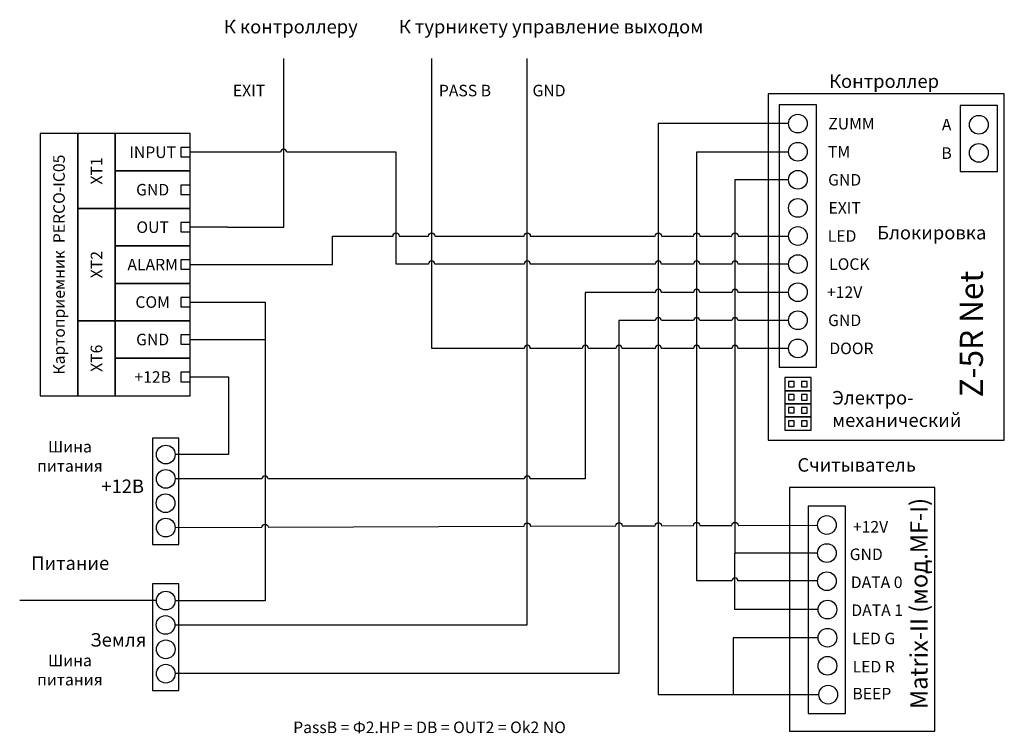
# Model space of a CAD drawing. Extents: x 14 to 277, y 15 to 205.
import ezdxf

# ---------------------------------------------------------------- set-up
doc = ezdxf.new("R2010")
doc.units = 0
doc.header["$MEASUREMENT"] = 0
doc.layers.get('0').update_dxf_attribs({"linetype": 'CONTINUOUS'})
doc.layers.add('Соединительная_линия', color=7, linetype='CONTINUOUS')
doc.styles.get("Standard").update_dxf_attribs({"font": 'txt.shx'})

msp = doc.modelspace()

# ---------------------------------------------------------------- linework, layer by layer
at = {"color": 7, "linetype": 'CONTINUOUS'}
for points in [[(214.37, 93.14), (277.37, 93.14), (277.37, 185.64), (214.37, 185.64)], [(217.25, 112.64), (227.25, 112.64), (227.25, 182.64), (217.25, 182.64)], [(275.57, 182.44), (265.57, 182.44), (265.57, 164.84), (275.57, 164.84)], [(30, 105), (30, 175), (20, 175), (20, 105)], [(40, 155), (40, 175), (30, 175), (30, 155)], [(40, 165), (60, 165), (60, 175), (40, 175)], [(57.5, 168.75), (60, 168.75), (60, 171.25), (57.5, 171.25)], [(40, 155), (60, 155), (60, 165), (40, 165)], [(57.5, 158.75), (60, 158.75), (60, 161.25), (57.5, 161.25)], [(40, 125), (40, 155), (30, 155), (30, 125)], [(40, 145), (60, 145), (60, 155), (40, 155)], [(57.5, 148.75), (60, 148.75), (60, 151.25), (57.5, 151.25)], [(40, 135), (60, 135), (60, 145), (40, 145)], [(57.5, 138.75), (60, 138.75), (60, 141.25), (57.5, 141.25)], [(40, 125), (60, 125), (60, 135), (40, 135)], [(57.5, 128.75), (60, 128.75), (60, 131.25), (57.5, 131.25)], [(40, 105), (40, 125), (30, 125), (30, 105)], [(40, 115), (60, 115), (60, 125), (40, 125)], [(57.5, 118.75), (60, 118.75), (60, 121.25), (57.5, 121.25)], [(40, 105), (60, 105), (60, 115), (40, 115)], [(57.5, 108.75), (60, 108.75), (60, 111.25), (57.5, 111.25)], [(225.77, 109.84), (218.77, 109.84), (218.77, 106.34), (225.77, 106.34)], [(221.27, 108.84), (219.77, 108.84), (219.77, 107.4), (221.27, 107.4)], [(224.77, 108.84), (223.27, 108.84), (223.27, 107.34), (224.77, 107.34)], [(225.77, 106.34), (218.77, 106.34), (218.77, 102.84), (225.77, 102.84)], [(221.27, 105.34), (219.77, 105.34), (219.77, 103.9), (221.27, 103.9)], [(224.77, 105.34), (223.27, 105.34), (223.27, 103.84), (224.77, 103.84)], [(225.77, 102.84), (218.77, 102.84), (218.77, 99.34), (225.77, 99.34)], [(221.27, 101.84), (219.77, 101.84), (219.77, 100.4), (221.27, 100.4)], [(224.77, 101.84), (223.27, 101.84), (223.27, 100.34), (224.77, 100.34)], [(225.77, 99.34), (218.77, 99.34), (218.77, 95.84), (225.77, 95.84)], [(221.27, 98.34), (219.77, 98.34), (219.77, 96.9), (221.27, 96.9)], [(224.77, 98.34), (223.27, 98.34), (223.27, 96.84), (224.77, 96.84)], [(57, 93.7), (50, 93.7), (50, 65.3), (57, 65.3)], [(220, 15.49), (258.86, 15.49), (258.86, 80.49), (220, 80.49)], [(225, 20.2), (235, 20.2), (235, 75.49), (225, 75.49)], [(57, 54.8), (50, 54.8), (50, 26.3), (57, 26.3)]]:
    msp.add_lwpolyline(points, close=True, dxfattribs=at)
for centre in [(222.25, 177.64), (270.57, 177.34), (222.25, 170.14), (270.57, 169.84), (222.25, 162.64), (222.25, 155.14), (222.25, 147.64), (222.25, 140.14), (222.25, 132.64), (222.25, 125.14), (222.25, 117.64), (53.5, 89.3), (53.5, 82.8), (53.43, 76.3), (53.5, 69.8), (230, 70.49), (230, 62.99), (230, 55.49), (53.5, 50.3), (230.16, 47.9), (53.43, 43.8), (230.16, 40.4), (53.5, 37.3), (230.16, 32.9), (53.5, 30.8), (230.36, 25.2)]:
    msp.add_circle(centre, 2.5, dxfattribs=at)
at = {"layer": 'Соединительная_линия', "linetype": 'CONTINUOUS'}
for p, q in [((70, 150), (60, 150)), ((51, 50.3), (14.5, 50.3))]:
    msp.add_line(p, q, dxfattribs=at)
for points in [[(55.93, 43.8), (150, 43.8), (150, 195)], [(70, 150), (85, 150), (85, 195)], [(219.75, 177.68), (185, 177.68), (185, 25.27), (227.86, 25.27)], [(227.5, 62.99), (205.5, 62.99), (205.5, 162.71), (219.75, 162.71)], [(60, 130), (80, 130), (80, 120)], [(60, 120), (80, 120), (80, 50.27), (56, 50.27)], [(60, 110), (70.25, 110), (70.25, 89.27), (56, 89.27)], [(227.66, 47.93), (205.44, 47.93), (205.44, 62.99)], [(227.66, 40.4), (205, 40.4), (205, 25.27)]]:
    msp.add_lwpolyline(points, dxfattribs=at)
for points in [[(219.75, 117.64), (206.33, 117.64, 1), (204.67, 117.64), (196.08, 117.64, 1), (194.42, 117.64), (185.83, 117.64, 1), (184.17, 117.64), (175.33, 117.64, 1), (173.67, 117.64), (166.33, 117.64, 1), (164.67, 117.64), (150.83, 117.64, 1), (149.17, 117.64), (124.5, 117.64), (124.5, 195)], [(219.75, 140.14), (206.33, 140.14, 1), (204.67, 140.14), (196.08, 140.14, 1), (194.42, 140.14), (185.83, 140.14, 1), (184.17, 140.14), (150.83, 140.14, 1), (149.17, 140.14), (125.33, 140.14, 1), (123.67, 140.14), (115, 140.14), (115, 170), (85.83, 170, 1), (84.17, 170), (60, 170)], [(227.5, 55.55), (206.27, 55.55, 1), (204.61, 55.55), (195.25, 55.55), (195.25, 170.14), (219.75, 170.14)], [(60, 140), (98, 140), (98, 147.64), (114.17, 147.64, -1), (115.83, 147.64), (123.67, 147.64, -1), (125.33, 147.64), (149.17, 147.64, -1), (150.83, 147.64), (184.17, 147.64, -1), (185.83, 147.64), (194.42, 147.64, -1), (196.08, 147.64), (204.67, 147.64, -1), (206.33, 147.64), (219.75, 147.64)], [(219.75, 132.6), (206.33, 132.6, 1), (204.67, 132.6), (196.08, 132.6, 1), (194.42, 132.6), (185.83, 132.6, 1), (184.17, 132.6), (165.5, 132.6), (165.5, 82.77), (150.83, 82.77, 1), (149.17, 82.77), (80.83, 82.77, 1), (79.17, 82.77), (56, 82.77)], [(219.75, 125.05), (206.33, 125.05, 1), (204.67, 125.05), (196.08, 125.05, 1), (194.42, 125.05), (185.83, 125.05, 1), (184.17, 125.05), (174.5, 125.05), (174.5, 30.8), (56, 30.8)], [(56, 69.8), (79.17, 69.89, -1), (80.83, 69.9), (149.17, 70.17, -1), (150.83, 70.18), (173.67, 70.27, -1), (175.33, 70.27), (184.17, 70.31, -1), (185.83, 70.31), (194.42, 70.35, -1), (196.08, 70.35), (204.67, 70.39, -1), (206.33, 70.39), (227.5, 70.48)]]:
    msp.add_lwpolyline(points, format="xyb", dxfattribs=at)

# ---------------------------------------------------------------- texts
for s, insert, char_height, width, attachment_point in [('\\C7;\\fArial|b0|i0|;\\H3.5956148073077;К контроллеру          К турникету управление выходом', (133, 203.53), 3.5956, 146, 5), ('\\C7;\\fArial|b0|i0|;\\H3.5956148073077;Контроллер ', (245.27, 188.97), 3.5956, 45, 5), ('\\C7;\\fArial|b0|i0|;\\H3.0820059355348;EXIT', (71.41, 186.47), 3.082, 25, 4), ('\\C7;\\fArial|b0|i0|;\\H3.0820059355348;PASS B', (126.41, 186.47), 3.082, 22.5, 4), ('\\C7;\\fArial|b0|i0|;\\H3.0820059355348;GND', (151.41, 186.47), 3.082, 15, 4), ('\\C7;\\fArial|b1|i0|;\\H3.0820059355348;ZUMM', (236.56, 177.64), 3.082, 53.6222, 5), ('\\C7;\\fArial|b1|i0|;\\H3.0820059355348;A', (261.97, 177.37), 3.082, 20, 5), ('\\C7;\\fArial|b0|i0|;\\H3.0820059355348;INPUT', (50, 170), 3.082, 20, 5), ('\\C7;\\fArial|b1|i0|;\\H3.0820059355348;TM', (233.25, 170.14), 3.082, 20, 5), ('\\C7;\\fArial|b1|i0|;\\H3.0820059355348;B', (261.97, 169.77), 3.082, 20, 5), ('\\C7;\\fArial|b1|i0|;\\H3.0820059355348;GND', (234.75, 162.64), 3.082, 53.6222, 5), ('\\C7;\\fArial|b0|i0|;\\H3.0820059355348;GND', (50, 160), 3.082, 20, 5), ('\\C7;\\fArial|b1|i0|;\\H3.0820059355348;EXIT', (234.75, 155.14), 3.082, 53.6222, 5), ('\\C7;\\fArial|b0|i0|;\\H3.0820059355348;OUT', (50, 150), 3.082, 20, 5), ('\\C5;\\fArial|b0|i0|;\\H3.5956148073077;Блокировка', (243.41, 148.53), 3.5956, 33, 4), ('\\C7;\\fArial|b1|i0|;\\H3.0820059355348;LED', (234.06, 147.64), 3.082, 53.6222, 5), ('\\C7;\\fArial|b0|i0|;\\H3.0820059355348;ALARM', (50, 140), 3.082, 20, 5), ('\\C7;\\fArial|b1|i0|;\\H3.0820059355348;LOCK', (236, 140.14), 3.082, 52.5, 5), ('\\C7;\\fArial|b1|i0|;\\H3.0820059355348;+12V', (234.75, 132.64), 3.082, 53.6222, 5), ('\\C7;\\fArial|b0|i0|;\\H3.0820059355348;COM', (50, 130), 3.082, 20, 5), ('\\C7;\\fArial|b1|i0|;\\H3.0820059355348;GND', (234.75, 125.14), 3.082, 53.6222, 5), ('\\C7;\\fArial|b0|i0|;\\H3.0820059355348;GND', (50, 120), 3.082, 20, 5), ('\\C7;\\fArial|b1|i0|;\\H3.0820059355348;DOOR', (236.56, 117.64), 3.082, 53.6222, 5), ('\\C7;\\fArial|b0|i0|;\\H3.0820059355348;+12B', (50, 110), 3.082, 20, 5), ('\\C5;\\fArial|b0|i0|;\\H3.5956148073077;Электро-\\Pмеханический', (231.41, 101.47), 3.5956, 38, 4), ('\\C7;\\fArial|b0|i0|;\\H3.0820059355348;Шина \\Pпитания', (27.91, 88.83), 3.082, 31.8111, 5), ('\\C7;\\fArial|b0|i0|;\\H3.5956148073077;Считыватель ', (237.96, 86.53), 3.5956, 35, 5), ('\\C7;\\fArial|b0|i0|;\\H3.5956148073077;+12В', (42, 80.83), 3.5956, 17, 5), ('\\C7;\\fArial|b1|i0|;\\H3.0820059355348;+12V', (241.66, 70.01), 3.082, 17.3111, 5), ('\\C7;\\fArial|b1|i0|;\\H3.0820059355348;GND', (240.51, 62.67), 3.082, 17.3111, 5), ('\\C7;\\fArial|b1|i0|;\\H3.5956148073077;Питание', (28, 60.3), 3.5956, 25, 5), ('\\C7;\\fArial|b1|i0|;\\H3.0820059355348;DATA 0', (243.29, 55.2), 3.082, 18.8571, 5), ('\\C7;\\fArial|b1|i0|;\\H3.0820059355348;DATA 1', (243.43, 47.73), 3.082, 18.8571, 5), ('\\C7;\\fArial|b0|i0|;\\H3.5956148073077;Земля', (40.82, 39.83), 3.5956, 19.6429, 5), ('\\C7;\\fArial|b1|i0|;\\H3.0820059355348;LED G', (242.51, 40.2), 3.082, 17.3111, 5), ('\\C7;\\fArial|b0|i0|;\\H3.0820059355348;Шина \\Pпитания', (27.91, 31.77), 3.082, 31.8111, 5), ('\\C7;\\fArial|b1|i0|;\\H3.0820059355348;LED R', (242.51, 32.67), 3.082, 17.3111, 5), ('\\C7;\\fArial|b1|i0|;\\H3.0820059355348;BEEP', (242.01, 25.47), 3.082, 17.3111, 5), ('\\C5;\\fArial|b0|i0|;\\H3.0820059355348;PassB = Ф2.НР = DB = OUT2 = Ok2 NO', (123.91, 16.47), 3.082, 97.8111, 5)]:
    msp.add_mtext(s, dxfattribs=dict(insert=insert, char_height=char_height, width=width, attachment_point=attachment_point))
at = {"attachment_point": 5, "rotation": 90}
for s, insert, char_height, width in [('\\C7;\\fArial|b0|i0|;\\H3.0820059355348;Картоприемник  PERCO-IC05', (25, 140), 3.082, 70), ('\\C7;\\fArial|b0|i0|;\\H3.0820059355348;XT1', (35, 165), 3.082, 20), ('\\C7;\\fArial|b0|i0|;\\H3.0820059355348;XT2', (35, 140), 3.082, 30), ('\\C7;\\fArial|b1|i0|;\\H6.1639413300902;Z-5R Net', (268.58, 121.46), 6.1639, 53.6222), ('\\C7;\\fArial|b0|i0|;\\H3.0820059355348;XT6', (35, 115), 3.082, 20), ('\\C7;\\fArial|b1|i0|;\\H4.6229736328125;Matrix-II (мод.MF-I)', (254.56, 49.55), 4.623, 69.1), ('\\C29;\\fArial|b1|i0|;\\H4.6229736328125; ', (250.54, 48.24), 4.623, 4.2339)]:
    msp.add_mtext(s, dxfattribs=dict(at, insert=insert, char_height=char_height, width=width))

doc.saveas('drawing.dxf')
